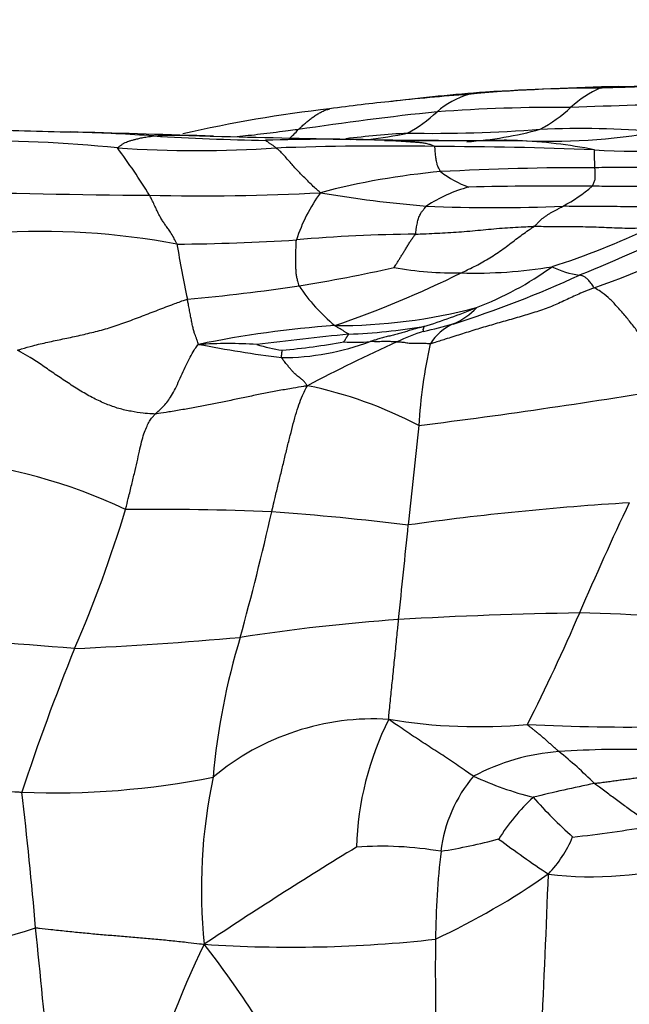
# Model space of a CAD drawing. Units: millimetres. Extents: x 0 to 835, y 0 to 1165.
# Drawn here: x 440 to 446, y 982 to 992 of the extents above; entities that cross this region are included whole.
import ezdxf
from ezdxf import colors
from ezdxf.entities.mleader import LeaderData, LeaderLine
from ezdxf.math import Vec2, Vec3

# ---------------------------------------------------------------- set-up
doc = ezdxf.new("R2010")
doc.units = ezdxf.units.MM
doc.layers.add('DV2_Défaut', color=7, linetype='Continuous')
doc.layers.add('Défaut', color=7, linetype='Continuous')

# ---------------------------------------------------------------- blocks, each defined once
blk = doc.blocks.new('_DOT')
at = {"color": 0}
blk.add_line((0, 0), (-1, 0), dxfattribs=at)
at = {"color": 0, "const_width": 0.333}
blk.add_lwpolyline([(-0.1665, 0, 1), (0.1665, 0, 1)], format="xyb", close=True, dxfattribs=at)
blk = doc.blocks.new('SE1')
at = {"layer": 'DV2_Défaut', "color": 7, "linetype": 'Continuous'}
for centre, radius, start, end in [((446.17, 1000.868), 9.137, 270.8939, 279.6903), ((446.144, 976.118), 15.598, 90.1008, 95.4217), ((447.432, 948.112), 43.635, 91.4702, 93.3844), ((446.632, 990.58), 1.248, 114.3919, 132.2022), ((446.469, 967.153), 24.559, 94.199, 96.1957), ((446.801, 966.588), 25.158, 94.4339, 96.801), ((444.968, 990.699), 0.993, 107.4496, 130.3817), ((445.083, 988.73), 2.945, 94.4049, 98.0494), ((444.718, 977.506), 14.07, 96.414, 103.0606), ((445.171, 977.517), 14.116, 95.4184, 98.2432), ((445.682, 972.636), 18.868, 89.6602, 94.1245), ((444.665, 992.727), 1.664, 298.4413, 312.7171), ((450.284, 865.073), 126.51, 91.39731, 92.03386), ((447.577, 960.08), 31.543, 95.9177, 98.7048), ((443.275, 992.564), 1.527, 298.4226, 313.4281), ((444.574, 1164.846), 173.664, 268.27569, 268.61757), ((442.24, 991.737), 0.738, 308.3631, 319.7173), ((444.305, 1006.013), 14.794, 268.8264, 274.4678), ((444.359, 995.316), 4.199, 274.0216, 285.1662), ((445.892, 981.166), 10.106, 85.1493, 92.4648), ((439.513, 964.87), 26.376, 88.0994, 88.2822), ((439.513, 964.87), 26.376, 86.2962, 88.0994), ((442.992, 1019.934), 28.798, 266.4657, 268.9071), ((450.682, 1335.25), 344.175, 268.53308, 268.78352), ((443.105, 972.33), 18.824, 88.0443, 92.0171), ((444.778, 978.781), 12.464, 93.5704, 96.7031), ((444.81, 1074.461), 83.32, 268.98871, 270.09039), ((442.368, 953.218), 37.949, 87.9166, 88.4817), ((442.858, 996.821), 5.715, 277.1665, 281.5443), ((445.547, 998.088), 6.956, 267.2213, 279.9332), ((439.444, 978.413), 12.72, 83.7909, 91.6379), ((435.275, 986.923), 6.917, 31.5281, 36.7156), ((441.689, 1004.368), 13.338, 266.2636, 273.7431), ((443.734, 959.567), 31.513, 88.9732, 92.1356), ((444.65, 1116.184), 125.045, 269.58668, 270.25645), ((444.15, 942.006), 49.069, 87.7827, 89.8266), ((444.961, 985.582), 5.564, 78.729, 87.4452), ((446.519, 998.029), 7.006, 266.1518, 280.4182), ((445.951, 961.713), 29.129, 89.7912, 93.123), ((445.098, 982.758), 8.075, 95.2147, 104.7153), ((445.057, 991.697), 1.134, 232.3325, 250.2009), ((445.125, 989.002), 1.69, 105.5476, 122.8432), ((445.597, 954.728), 35.913, 89.3128, 91.4748), ((444.804, 992.084), 1.893, 298.4896, 310.247), ((442.536, 1133.145), 142.612, 268.51325, 269.45149), ((441.751, 1014.521), 23.988, 268.6144, 273.0953), ((444.55, 989.475), 1.859, 143.9869, 161.9543), ((445.175, 1002.804), 12.42, 260.1303, 265.5375), ((444.973, 1007.31), 16.906, 267.4088, 272.4889), ((443.15, 997.443), 8.063, 287.5846, 295.8531), ((439.789, 1004.87), 16.382, 291.8553, 296.6152), ((442.509, 999.572), 10.652, 289.4065, 298.5625), ((439.979, 982.016), 8.127, 79.4103, 93.6107), ((444.246, 973.219), 16.895, 90.5341, 94.9692), ((441.333, 1012.923), 22.919, 270.3498, 273.6272), ((454.01, 992.066), 12.706, 189.334, 192.1055), ((440.249, 1005.626), 16.282, 279.054, 282.7926), ((444.516, 993.362), 3.674, 259.6321, 271.1573), ((444.74, 994.804), 5.118, 268.3208, 279.5143), ((443.507, 992.608), 3.529, 290.7665, 306.0979), ((446, 990.578), 0.92, 243.2411, 262.9963), ((439.353, 1000.287), 11.822, 289.0091, 296.295), ((440.898, 1000.484), 11.915, 287.6051, 294.759), ((439.896, 1008.911), 19.583, 274.9546, 278.564), ((444.485, 990.655), 2.007, 213.521, 230.3269), ((443.237, 995.035), 5.925, 269.6788, 284.8773), ((442.169, 995.588), 6.793, 287.227, 292.4038), ((444.207, 989.826), 0.758, 292.9215, 316.9135), ((443.986, 977.903), 11.234, 93.9946, 101.6842), ((443.07, 995.892), 6.882, 272.3847, 279.2932), ((442.103, 998.014), 9.204, 283.0302, 285.1069), ((444.721, 988.624), 0.55, 113.4558, 148.5559), ((449.329, 930.8), 58.522, 95.85852, 96.85122), ((444.924, 986.721), 2.443, 107.7677, 115.2098), ((442.025, 983.185), 5.728, 86.7618, 93.137), ((444.474, 1003.25), 14.609, 259.1002, 262.7083), ((442.84, 990.412), 1.586, 251.9504, 262.2653), ((442.617, 991.552), 2.793, 270.0486, 290.4384), ((441.865, 996.94), 8.136, 275.3677, 280.1788), ((452.041, 971.028), 19.674, 114.4992, 117.6775), ((443.434, 990.719), 1.792, 265.8037, 275.071), ((449.671, 987.689), 5.556, 167.305, 176.6578), ((441.987, 983.964), 4.579, 62.1577, 78.4547), ((435.278, 1058.143), 70.685, 277.19054, 279.53885), ((620.682, 968.733), 177.607, 173.7678, 174.12159), ((438.379, 981.777), 5.886, 64.5568, 84.6631), ((448.301, 956.384), 30.839, 93.472, 98), ((476.603, 972.846), 33.396, 154.6073, 156.88), ((427.202, 991.25), 14.323, 336.626, 343.126), ((441.222, 955.911), 31.183, 87.6291, 90.5764), ((411.244, 994.169), 32.064, 344.667, 347.2027), ((440.255, 955.787), 31.361, 83.124, 85.8735), ((217.886, 1009.584), 227.256, 354.01451, 354.27726), ((445.443, 964.386), 21.555, 94.0964, 98.7423), ((446.62, 938.778), 47.186, 90.8868, 93.3007), ((421.771, 996.486), 26.316, 333.4791, 336.4193), ((444.987, 951.89), 34.08, 85.4591, 88.4825), ((436.596, 943.235), 42.498, 84.9337, 87.6103), ((438.23, 1030.235), 44.718, 272.7169, 275.0513), ((449.258, 983.516), 7.417, 162.9535, 175.0362), ((462.717, 976.475), 24.145, 157.8797, 161.8603), ((443.63, 982.05), 2.746, 86.5387, 129.8752), ((446.808, 983.285), 3.369, 153.433, 178.2242), ((444.775, 990.651), 5.94, 260.5065, 275.2427), ((446.406, 1005.585), 20.878, 267.0123, 271.2053), ((446.407, 973.24), 11.222, 88.3633, 93.8105), ((445.829, 982.108), 2.335, 94.12, 118.1754), ((442.812, 980.868), 4.567, 44.8419, 51.4067), ((440.132, 992.796), 8.811, 267.661, 281.3708), ((447.594, 982.933), 5.854, 167.9212, 185.9737), ((445.895, 983.169), 1.537, 139.5021, 173.4467), ((446.393, 987.836), 4.03, 245.5753, 255.4174), ((452.35, 954.725), 30.032, 102.1079, 103.4233), ((389.995, 978.224), 50.11, 4.8979, 6.6099), ((446.965, 982.241), 2.321, 133.1225, 147.7903), ((450.027, 988.139), 6.267, 222.1139, 227.7303), ((444.516, 995.745), 12.313, 276.043, 280.111), ((443.321, 989.807), 6.547, 279.2028, 284.8649), ((454.153, 995.883), 15.416, 233.5798, 236.0598), ((444.575, 984.019), 1.341, 316.4067, 337.2735), ((469.404, 940.86), 49.828, 121.4021, 123.6806), ((443.716, 979.545), 3.854, 80.2585, 94.0878), ((452.997, 982.327), 8.688, 173.2751, 179.646), ((446.023, 986.924), 3.86, 262.9094, 286.3688), ((440.809, 989.873), 8.269, 295.0342, 304.9459), ((331.199, 987.17), 114.42, 357.07285, 357.95893), ((431.147, 1011.648), 30.438, 283.2236, 286.7566), ((286.86, 966.723), 153.873, 5.31098, 5.88591), ((449.902, 978.332), 9.058, 153.8479, 165.564), ((442.721, 996.692), 14.4, 266.2156, 276.3282), ((433.576, 975.907), 10.408, 27.5281, 38.0601), ((468.634, 982.038), 24.328, 179.194, 182.7409)]:
    blk.add_arc(centre, radius, start, end, dxfattribs=at)
for points, knots in [([(447.619, 991.844), (447.608, 991.843), (447.563, 991.838), (447.472, 991.827), (447.346, 991.816), (447.209, 991.803), (447.073, 991.783), (446.936, 991.764), (446.799, 991.748), (446.661, 991.735), (446.524, 991.727), (446.388, 991.723), (446.264, 991.72), (446.173, 991.718), (446.128, 991.716), (446.117, 991.716)], [0, 0, 0, 0, 0.022727, 0.090909, 0.181818, 0.272727, 0.363636, 0.454545, 0.545455, 0.636364, 0.727273, 0.818182, 0.909091, 0.977273, 1, 1, 1, 1]), ([(446.117, 991.716), (446.122, 991.717), (446.149, 991.722), (446.201, 991.73), (446.266, 991.732), (446.311, 991.732), (446.329, 991.732)], [0, 0, 0, 0, 0.093753, 0.375011, 0.750022, 1, 1, 1, 1]), ([(442.803, 991.26), (442.806, 991.263), (442.817, 991.273), (442.84, 991.294), (442.872, 991.323), (442.907, 991.353), (442.942, 991.382), (442.98, 991.408), (443.017, 991.433), (443.056, 991.455), (443.096, 991.473), (443.128, 991.483), (443.146, 991.487), (443.15, 991.488)], [0, 0, 0, 0, 0.026828, 0.107311, 0.214622, 0.321933, 0.429244, 0.536555, 0.643866, 0.751177, 0.858488, 0.965799, 1, 1, 1, 1]), ([(442.803, 991.26), (442.792, 991.259), (442.745, 991.253), (442.653, 991.241), (442.527, 991.225), (442.39, 991.208), (442.259, 991.194), (442.173, 991.185), (442.132, 991.181)], [0, 0, 0, 0, 0.051075, 0.204302, 0.408603, 0.612905, 0.817207, 1, 1, 1, 1]), ([(440.82, 991.058), (440.82, 991.06), (440.828, 991.067), (440.844, 991.079), (440.866, 991.095), (440.891, 991.111), (440.918, 991.123), (440.943, 991.133), (440.975, 991.143), (441.014, 991.153), (441.05, 991.163), (441.102, 991.173), (441.155, 991.182), (441.192, 991.188), (441.211, 991.191), (441.217, 991.191)], [0, 0, 0, 0, 0.022727, 0.090909, 0.181818, 0.272727, 0.363636, 0.454545, 0.545455, 0.636364, 0.727273, 0.818182, 0.909091, 0.977273, 1, 1, 1, 1]), ([(441.217, 991.191), (441.225, 991.192), (441.264, 991.194), (441.34, 991.198), (441.446, 991.201), (441.569, 991.198), (441.686, 991.194), (441.761, 991.192), (441.795, 991.191)], [0, 0, 0, 0, 0.052236, 0.208945, 0.41789, 0.626835, 0.83578, 1, 1, 1, 1]), ([(441.795, 991.191), (441.804, 991.191), (441.83, 991.19), (441.856, 991.189), (441.873, 991.188)], [0, 0, 0, 0, 0.34611, 1, 1, 1, 1]), ([(442.56, 991.058), (442.558, 991.06), (442.554, 991.063), (442.545, 991.071), (442.534, 991.08), (442.521, 991.09), (442.508, 991.098), (442.495, 991.106), (442.484, 991.112), (442.476, 991.119), (442.468, 991.125), (442.459, 991.131), (442.452, 991.136), (442.446, 991.14), (442.443, 991.141), (442.443, 991.142)], [0, 0, 0, 0, 0.022727, 0.090909, 0.181818, 0.272727, 0.363636, 0.454545, 0.545455, 0.636364, 0.727273, 0.818182, 0.909091, 0.977273, 1, 1, 1, 1]), ([(443.046, 990.568), (443.04, 990.573), (443.023, 990.588), (442.989, 990.618), (442.942, 990.66), (442.896, 990.709), (442.85, 990.754), (442.808, 990.797), (442.766, 990.842), (442.724, 990.889), (442.682, 990.937), (442.641, 990.986), (442.603, 991.022), (442.576, 991.045), (442.563, 991.056), (442.56, 991.058)], [0, 0, 0, 0, 0.022727, 0.090909, 0.181818, 0.272727, 0.363636, 0.454545, 0.545455, 0.636364, 0.727273, 0.818182, 0.909091, 0.977273, 1, 1, 1, 1]), ([(444.299, 991.075), (444.297, 991.077), (444.283, 991.082), (444.255, 991.093), (444.216, 991.105), (444.173, 991.113), (444.127, 991.118), (444.083, 991.121), (444.034, 991.124), (443.982, 991.127), (443.931, 991.131), (443.872, 991.135), (443.815, 991.138), (443.774, 991.141), (443.753, 991.142), (443.748, 991.142)], [0, 0, 0, 0, 0.022727, 0.090909, 0.181818, 0.272727, 0.363636, 0.454545, 0.545455, 0.636364, 0.727273, 0.818182, 0.909091, 0.977273, 1, 1, 1, 1]), ([(444.364, 990.799), (444.362, 990.801), (444.358, 990.809), (444.35, 990.825), (444.338, 990.848), (444.327, 990.873), (444.322, 990.899), (444.316, 990.926), (444.312, 990.952), (444.31, 990.978), (444.307, 991.003), (444.305, 991.028), (444.303, 991.051), (444.301, 991.066), (444.301, 991.074), (444.299, 991.075)], [0, 0, 0, 0, 0.022727, 0.090909, 0.181818, 0.272727, 0.363636, 0.454545, 0.545455, 0.636364, 0.727273, 0.818182, 0.909091, 0.977273, 1, 1, 1, 1]), ([(445.209, 991.14), (445.202, 991.141), (445.169, 991.141), (445.104, 991.143), (445.021, 991.142), (444.961, 991.141), (444.934, 991.141)], [0, 0, 0, 0, 0.090041, 0.360164, 0.720327, 1, 1, 1, 1]), ([(446.057, 990.842), (446.057, 990.844), (446.056, 990.851), (446.056, 990.864), (446.055, 990.882), (446.054, 990.902), (446.054, 990.923), (446.053, 990.943), (446.053, 990.962), (446.053, 990.979), (446.052, 990.996), (446.052, 991.011), (446.052, 991.024), (446.051, 991.033), (446.051, 991.037), (446.049, 991.038)], [0, 0, 0, 0, 0.022727, 0.090909, 0.181818, 0.272727, 0.363636, 0.454545, 0.545455, 0.636364, 0.727273, 0.818182, 0.909091, 0.977273, 1, 1, 1, 1]), ([(447.973, 990.961), (447.96, 990.957), (447.903, 990.943), (447.79, 990.917), (447.631, 990.891), (447.458, 990.87), (447.283, 990.855), (447.108, 990.846), (446.933, 990.843), (446.758, 990.841), (446.582, 990.842), (446.407, 990.844), (446.247, 990.844), (446.13, 990.843), (446.071, 990.842), (446.057, 990.842)], [0, 0, 0, 0, 0.022727, 0.090909, 0.181818, 0.272727, 0.363636, 0.454545, 0.545455, 0.636364, 0.727273, 0.818182, 0.909091, 0.977273, 1, 1, 1, 1]), ([(446.027, 990.639), (446.029, 990.641), (446.032, 990.647), (446.037, 990.66), (446.045, 990.677), (446.054, 990.695), (446.06, 990.713), (446.06, 990.732), (446.061, 990.75), (446.061, 990.768), (446.061, 990.787), (446.059, 990.805), (446.058, 990.822), (446.057, 990.835), (446.057, 990.841), (446.057, 990.842)], [0, 0, 0, 0, 0.022727, 0.090909, 0.181818, 0.272727, 0.363636, 0.454545, 0.545455, 0.636364, 0.727273, 0.818182, 0.909091, 0.977273, 1, 1, 1, 1]), ([(447.876, 990.755), (447.865, 990.753), (447.812, 990.738), (447.704, 990.709), (447.552, 990.68), (447.385, 990.656), (447.216, 990.643), (447.047, 990.635), (446.877, 990.632), (446.707, 990.632), (446.537, 990.634), (446.367, 990.636), (446.212, 990.637), (446.098, 990.638), (446.042, 990.639), (446.027, 990.639)], [0, 0, 0, 0, 0.022727, 0.090909, 0.181818, 0.272727, 0.363636, 0.454545, 0.545455, 0.636364, 0.727273, 0.818182, 0.909091, 0.977273, 1, 1, 1, 1]), ([(441.473, 990.005), (441.47, 990.011), (441.458, 990.035), (441.433, 990.082), (441.401, 990.136), (441.372, 990.178), (441.345, 990.213), (441.321, 990.248), (441.297, 990.287), (441.274, 990.329), (441.249, 990.38), (441.224, 990.436), (441.2, 990.486), (441.182, 990.52), (441.173, 990.536), (441.171, 990.54)], [0, 0, 0, 0, 0.022727, 0.090909, 0.181818, 0.272727, 0.363636, 0.454545, 0.545455, 0.636364, 0.727273, 0.818182, 0.909091, 0.977273, 1, 1, 1, 1]), ([(444.089, 990.113), (444.09, 990.117), (444.092, 990.131), (444.095, 990.159), (444.1, 990.193), (444.106, 990.223), (444.112, 990.249), (444.118, 990.274), (444.126, 990.298), (444.137, 990.322), (444.147, 990.345), (444.165, 990.369), (444.186, 990.392), (444.199, 990.41), (444.206, 990.419), (444.209, 990.422)], [0, 0, 0, 0, 0.022727, 0.090909, 0.181818, 0.272727, 0.363636, 0.454545, 0.545455, 0.636364, 0.727273, 0.818182, 0.909091, 0.977273, 1, 1, 1, 1]), ([(445.395, 990.2), (445.398, 990.202), (445.408, 990.212), (445.426, 990.232), (445.451, 990.259), (445.479, 990.284), (445.507, 990.304), (445.535, 990.324), (445.563, 990.341), (445.59, 990.358), (445.619, 990.374), (445.649, 990.389), (445.675, 990.403), (445.695, 990.413), (445.705, 990.419), (445.707, 990.42)], [0, 0, 0, 0, 0.022727, 0.090909, 0.181818, 0.272727, 0.363636, 0.454545, 0.545455, 0.636364, 0.727273, 0.818182, 0.909091, 0.977273, 1, 1, 1, 1]), ([(447.333, 990.456), (447.323, 990.455), (447.275, 990.447), (447.178, 990.432), (447.043, 990.419), (446.895, 990.412), (446.747, 990.41), (446.598, 990.411), (446.45, 990.413), (446.302, 990.415), (446.153, 990.417), (446.005, 990.415), (445.869, 990.415), (445.769, 990.418), (445.72, 990.42), (445.707, 990.42)], [0, 0, 0, 0, 0.022727, 0.090909, 0.181818, 0.272727, 0.363636, 0.454545, 0.545455, 0.636364, 0.727273, 0.818182, 0.909091, 0.977273, 1, 1, 1, 1]), ([(444.089, 990.113), (444.098, 990.114), (444.138, 990.115), (444.217, 990.118), (444.326, 990.124), (444.445, 990.131), (444.564, 990.138), (444.683, 990.147), (444.801, 990.158), (444.919, 990.17), (445.038, 990.18), (445.157, 990.187), (445.266, 990.193), (445.346, 990.197), (445.385, 990.2), (445.395, 990.2)], [0, 0, 0, 0, 0.022727, 0.090909, 0.181818, 0.272727, 0.363636, 0.454545, 0.545455, 0.636364, 0.727273, 0.818182, 0.909091, 0.977273, 1, 1, 1, 1]), ([(444.59, 989.688), (444.597, 989.692), (444.624, 989.704), (444.678, 989.731), (444.752, 989.767), (444.828, 989.809), (444.904, 989.854), (444.978, 989.9), (445.05, 989.95), (445.121, 990.004), (445.191, 990.057), (445.261, 990.109), (445.322, 990.153), (445.368, 990.182), (445.39, 990.196), (445.395, 990.2)], [0, 0, 0, 0, 0.022727, 0.090909, 0.181818, 0.272727, 0.363636, 0.454545, 0.545455, 0.636364, 0.727273, 0.818182, 0.909091, 0.977273, 1, 1, 1, 1]), ([(445.395, 990.2), (445.405, 990.2), (445.444, 990.199), (445.523, 990.199), (445.631, 990.198), (445.748, 990.197), (445.866, 990.197), (445.983, 990.194), (446.099, 990.191), (446.214, 990.187), (446.328, 990.181), (446.442, 990.179), (446.546, 990.181), (446.621, 990.185), (446.658, 990.187), (446.666, 990.187)], [0, 0, 0, 0, 0.022727, 0.090909, 0.181818, 0.272727, 0.363636, 0.454545, 0.545455, 0.636364, 0.727273, 0.818182, 0.909091, 0.977273, 1, 1, 1, 1]), ([(443.855, 989.748), (443.855, 989.749), (443.862, 989.759), (443.875, 989.779), (443.893, 989.807), (443.912, 989.839), (443.932, 989.872), (443.954, 989.907), (443.976, 989.943), (443.998, 989.979), (444.02, 990.015), (444.043, 990.05), (444.064, 990.081), (444.08, 990.101), (444.088, 990.111), (444.089, 990.113)], [0, 0, 0, 0, 0.022727, 0.090909, 0.181818, 0.272727, 0.363636, 0.454545, 0.545455, 0.636364, 0.727273, 0.818182, 0.909091, 0.977273, 1, 1, 1, 1]), ([(442.812, 989.546), (442.81, 989.55), (442.807, 989.563), (442.8, 989.589), (442.79, 989.625), (442.781, 989.667), (442.779, 989.711), (442.776, 989.757), (442.775, 989.804), (442.776, 989.855), (442.777, 989.907), (442.778, 989.958), (442.78, 990.003), (442.781, 990.032), (442.782, 990.047), (442.783, 990.051)], [0, 0, 0, 0, 0.022727, 0.090909, 0.181818, 0.272727, 0.363636, 0.454545, 0.545455, 0.636364, 0.727273, 0.818182, 0.909091, 0.977273, 1, 1, 1, 1]), ([(446.049, 989.526), (446.045, 989.528), (446.04, 989.537), (446.028, 989.555), (446.013, 989.576), (445.998, 989.596), (445.983, 989.612), (445.968, 989.626), (445.955, 989.637), (445.942, 989.647), (445.929, 989.653), (445.915, 989.657), (445.903, 989.661), (445.894, 989.663), (445.889, 989.665), (445.888, 989.665)], [0, 0, 0, 0, 0.022727, 0.090909, 0.181818, 0.272727, 0.363636, 0.454545, 0.545455, 0.636364, 0.727273, 0.818182, 0.909091, 0.977273, 1, 1, 1, 1]), ([(446.049, 989.526), (446.036, 989.521), (445.986, 989.501), (445.887, 989.46), (445.751, 989.398), (445.604, 989.327), (445.44, 989.269), (445.269, 989.216), (445.094, 989.166), (444.921, 989.117), (444.749, 989.066), (444.582, 989.013), (444.429, 988.965), (444.318, 988.93), (444.262, 988.913), (444.252, 988.91)], [0, 0, 0, 0, 0.022727, 0.090909, 0.181818, 0.272727, 0.363636, 0.454545, 0.545455, 0.636364, 0.727273, 0.818182, 0.909091, 0.977273, 1, 1, 1, 1]), ([(446.991, 988.435), (446.982, 988.447), (446.953, 988.482), (446.894, 988.554), (446.815, 988.656), (446.731, 988.769), (446.646, 988.882), (446.563, 988.995), (446.479, 989.105), (446.395, 989.21), (446.309, 989.31), (446.223, 989.401), (446.142, 989.469), (446.083, 989.505), (446.054, 989.522), (446.049, 989.526)], [0, 0, 0, 0, 0.022727, 0.090909, 0.181818, 0.272727, 0.363636, 0.454545, 0.545455, 0.636364, 0.727273, 0.818182, 0.909091, 0.977273, 1, 1, 1, 1]), ([(439.723, 988.84), (439.741, 988.845), (439.796, 988.862), (439.905, 988.894), (440.055, 988.929), (440.22, 988.963), (440.389, 988.999), (440.559, 989.039), (440.73, 989.083), (440.901, 989.143), (441.072, 989.208), (441.243, 989.273), (441.401, 989.334), (441.515, 989.376), (441.572, 989.397), (441.587, 989.401)], [0, 0, 0, 0, 0.022727, 0.090909, 0.181818, 0.272727, 0.363636, 0.454545, 0.545455, 0.636364, 0.727273, 0.818182, 0.909091, 0.977273, 1, 1, 1, 1]), ([(441.711, 988.904), (441.706, 988.907), (441.702, 988.919), (441.695, 988.943), (441.685, 988.973), (441.674, 989), (441.662, 989.032), (441.651, 989.073), (441.641, 989.121), (441.63, 989.172), (441.619, 989.229), (441.608, 989.287), (441.598, 989.34), (441.591, 989.378), (441.588, 989.397), (441.587, 989.401)], [0, 0, 0, 0, 0.022727, 0.090909, 0.181818, 0.272727, 0.363636, 0.454545, 0.545455, 0.636364, 0.727273, 0.818182, 0.909091, 0.977273, 1, 1, 1, 1]), ([(443.356, 989.016), (443.356, 989.017), (443.351, 989.019), (443.343, 989.024), (443.331, 989.031), (443.319, 989.039), (443.306, 989.047), (443.294, 989.055), (443.28, 989.064), (443.264, 989.073), (443.248, 989.081), (443.233, 989.09), (443.218, 989.099), (443.208, 989.105), (443.203, 989.108), (443.204, 989.11)], [0, 0, 0, 0, 0.022727, 0.090909, 0.181818, 0.272727, 0.363636, 0.454545, 0.545455, 0.636364, 0.727273, 0.818182, 0.909091, 0.977273, 1, 1, 1, 1]), ([(444.181, 989.1), (444.176, 989.099), (444.159, 989.094), (444.123, 989.084), (444.074, 989.07), (444.02, 989.055), (443.967, 989.039), (443.913, 989.024), (443.86, 989.01), (443.806, 988.996), (443.752, 988.982), (443.699, 988.968), (443.65, 988.953), (443.615, 988.942), (443.597, 988.936), (443.592, 988.935)], [0, 0, 0, 0, 0.022727, 0.090909, 0.181818, 0.272727, 0.363636, 0.454545, 0.545455, 0.636364, 0.727273, 0.818182, 0.909091, 0.977273, 1, 1, 1, 1]), ([(444.178, 989.047), (444.178, 989.047), (444.178, 989.048), (444.178, 989.051), (444.177, 989.054), (444.176, 989.058), (444.175, 989.062), (444.174, 989.067), (444.175, 989.072), (444.177, 989.077), (444.179, 989.083), (444.18, 989.089), (444.182, 989.094), (444.183, 989.098), (444.183, 989.101), (444.181, 989.1)], [0, 0, 0, 0, 0.022727, 0.090909, 0.181818, 0.272727, 0.363636, 0.454545, 0.545455, 0.636364, 0.727273, 0.818182, 0.909091, 0.977273, 1, 1, 1, 1]), ([(443.303, 988.933), (443.303, 988.933), (443.305, 988.935), (443.308, 988.941), (443.313, 988.948), (443.318, 988.955), (443.322, 988.963), (443.327, 988.971), (443.332, 988.978), (443.337, 988.986), (443.342, 988.993), (443.347, 989.001), (443.351, 989.008), (443.355, 989.013), (443.356, 989.016), (443.356, 989.016)], [0, 0, 0, 0, 0.022727, 0.090909, 0.181818, 0.272727, 0.363636, 0.454545, 0.545455, 0.636364, 0.727273, 0.818182, 0.909091, 0.977273, 1, 1, 1, 1]), ([(441.233, 988.14), (441.236, 988.143), (441.251, 988.156), (441.279, 988.18), (441.318, 988.218), (441.36, 988.265), (441.403, 988.322), (441.445, 988.399), (441.487, 988.487), (441.53, 988.581), (441.572, 988.677), (441.616, 988.765), (441.657, 988.837), (441.687, 988.88), (441.702, 988.9), (441.711, 988.904)], [0, 0, 0, 0, 0.022727, 0.090909, 0.181818, 0.272727, 0.363636, 0.454545, 0.545455, 0.636364, 0.727273, 0.818182, 0.909091, 0.977273, 1, 1, 1, 1]), ([(443.883, 988.931), (443.881, 988.931), (443.874, 988.931), (443.858, 988.932), (443.837, 988.933), (443.815, 988.934), (443.792, 988.935), (443.77, 988.936), (443.744, 988.935), (443.714, 988.934), (443.684, 988.933), (443.654, 988.933), (443.626, 988.934), (443.605, 988.934), (443.595, 988.935), (443.592, 988.935)], [0, 0, 0, 0, 0.022727, 0.090909, 0.181818, 0.272727, 0.363636, 0.454545, 0.545455, 0.636364, 0.727273, 0.818182, 0.909091, 0.977273, 1, 1, 1, 1]), ([(444.252, 988.91), (444.245, 988.909), (444.231, 988.91), (444.202, 988.913), (444.164, 988.915), (444.122, 988.915), (444.081, 988.915), (444.037, 988.914), (444.004, 988.916), (443.981, 988.922), (443.956, 988.925), (443.931, 988.927), (443.909, 988.929), (443.893, 988.93), (443.885, 988.93), (443.883, 988.931)], [0, 0, 0, 0, 0.022727, 0.090909, 0.181818, 0.272727, 0.363636, 0.454545, 0.545455, 0.636364, 0.727273, 0.818182, 0.909091, 0.977273, 1, 1, 1, 1]), ([(441.233, 988.14), (441.22, 988.14), (441.176, 988.143), (441.09, 988.15), (440.969, 988.168), (440.835, 988.198), (440.698, 988.247), (440.559, 988.311), (440.419, 988.39), (440.278, 988.481), (440.137, 988.575), (439.999, 988.671), (439.875, 988.754), (439.784, 988.807), (439.738, 988.832), (439.723, 988.84)], [0, 0, 0, 0, 0.022727, 0.090909, 0.181818, 0.272727, 0.363636, 0.454545, 0.545455, 0.636364, 0.727273, 0.818182, 0.909091, 0.977273, 1, 1, 1, 1]), ([(442.62, 988.759), (442.618, 988.761), (442.619, 988.763), (442.619, 988.768), (442.62, 988.775), (442.62, 988.782), (442.621, 988.79), (442.622, 988.797), (442.622, 988.805), (442.623, 988.812), (442.624, 988.819), (442.625, 988.826), (442.625, 988.833), (442.626, 988.838), (442.626, 988.84), (442.626, 988.84)], [0, 0, 0, 0, 0.022727, 0.090909, 0.181818, 0.272727, 0.363636, 0.454545, 0.545455, 0.636364, 0.727273, 0.818182, 0.909091, 0.977273, 1, 1, 1, 1]), ([(442.903, 988.451), (442.898, 988.456), (442.888, 988.47), (442.867, 988.496), (442.84, 988.521), (442.817, 988.541), (442.796, 988.556), (442.776, 988.572), (442.756, 988.59), (442.735, 988.613), (442.711, 988.641), (442.684, 988.675), (442.654, 988.712), (442.632, 988.742), (442.621, 988.756), (442.62, 988.759)], [0, 0, 0, 0, 0.022727, 0.090909, 0.181818, 0.272727, 0.363636, 0.454545, 0.545455, 0.636364, 0.727273, 0.818182, 0.909091, 0.977273, 1, 1, 1, 1]), ([(442.903, 988.451), (442.887, 988.448), (442.836, 988.439), (442.734, 988.422), (442.594, 988.397), (442.443, 988.369), (442.291, 988.338), (442.14, 988.306), (441.99, 988.274), (441.839, 988.243), (441.687, 988.215), (441.535, 988.188), (441.396, 988.164), (441.294, 988.149), (441.243, 988.141), (441.233, 988.14)], [0, 0, 0, 0, 0.022727, 0.090909, 0.181818, 0.272727, 0.363636, 0.454545, 0.545455, 0.636364, 0.727273, 0.818182, 0.909091, 0.977273, 1, 1, 1, 1]), ([(442.512, 987.067), (442.514, 987.079), (442.526, 987.126), (442.548, 987.22), (442.579, 987.35), (442.614, 987.492), (442.648, 987.633), (442.681, 987.771), (442.715, 987.907), (442.748, 988.036), (442.782, 988.159), (442.818, 988.27), (442.855, 988.36), (442.884, 988.415), (442.898, 988.442), (442.903, 988.451)], [0, 0, 0, 0, 0.022727, 0.090909, 0.181818, 0.272727, 0.363636, 0.454545, 0.545455, 0.636364, 0.727273, 0.818182, 0.909091, 0.977273, 1, 1, 1, 1]), ([(440.908, 987.092), (440.911, 987.104), (440.924, 987.154), (440.948, 987.253), (440.98, 987.385), (441.014, 987.521), (441.042, 987.647), (441.067, 987.761), (441.09, 987.86), (441.116, 987.943), (441.144, 988.01), (441.171, 988.062), (441.199, 988.101), (441.22, 988.125), (441.23, 988.137), (441.233, 988.14)], [0, 0, 0, 0, 0.022727, 0.090909, 0.181818, 0.272727, 0.363636, 0.454545, 0.545455, 0.636364, 0.727273, 0.818182, 0.909091, 0.977273, 1, 1, 1, 1]), ([(443.795, 984.792), (443.794, 984.803), (443.797, 984.837), (443.804, 984.905), (443.813, 984.995), (443.823, 985.092), (443.833, 985.19), (443.844, 985.289), (443.854, 985.39), (443.864, 985.49), (443.874, 985.591), (443.884, 985.691), (443.893, 985.781), (443.899, 985.846), (443.902, 985.878), (443.903, 985.886)], [0, 0, 0, 0, 0.022727, 0.090909, 0.181818, 0.272727, 0.363636, 0.454545, 0.545455, 0.636364, 0.727273, 0.818182, 0.909091, 0.977273, 1, 1, 1, 1]), ([(444.726, 984.167), (444.719, 984.171), (444.691, 984.19), (444.635, 984.229), (444.558, 984.283), (444.473, 984.341), (444.387, 984.397), (444.301, 984.452), (444.216, 984.507), (444.131, 984.563), (444.046, 984.618), (443.962, 984.675), (443.886, 984.728), (443.831, 984.766), (443.804, 984.785), (443.795, 984.792)], [0, 0, 0, 0, 0.022727, 0.090909, 0.181818, 0.272727, 0.363636, 0.454545, 0.545455, 0.636364, 0.727273, 0.818182, 0.909091, 0.977273, 1, 1, 1, 1]), ([(445.661, 984.437), (445.658, 984.44), (445.648, 984.449), (445.628, 984.468), (445.599, 984.493), (445.568, 984.521), (445.537, 984.548), (445.506, 984.576), (445.475, 984.603), (445.443, 984.629), (445.411, 984.655), (445.379, 984.681), (445.349, 984.705), (445.328, 984.722), (445.317, 984.731), (445.318, 984.735)], [0, 0, 0, 0, 0.022727, 0.090909, 0.181818, 0.272727, 0.363636, 0.454545, 0.545455, 0.636364, 0.727273, 0.818182, 0.909091, 0.977273, 1, 1, 1, 1]), ([(446.051, 984.088), (446.056, 984.089), (446.077, 984.092), (446.118, 984.097), (446.176, 984.105), (446.238, 984.113), (446.301, 984.122), (446.363, 984.13), (446.426, 984.138), (446.488, 984.146), (446.551, 984.155), (446.613, 984.163), (446.671, 984.171), (446.712, 984.177), (446.733, 984.18), (446.741, 984.179)], [0, 0, 0, 0, 0.022727, 0.090909, 0.181818, 0.272727, 0.363636, 0.454545, 0.545455, 0.636364, 0.727273, 0.818182, 0.909091, 0.977273, 1, 1, 1, 1]), ([(438.03, 983.519), (438.042, 983.526), (438.085, 983.561), (438.17, 983.631), (438.287, 983.727), (438.414, 983.831), (438.569, 983.899), (438.734, 983.949), (438.903, 983.985), (439.076, 984.013), (439.249, 984.028), (439.423, 984.016), (439.583, 984.004), (439.699, 983.997), (439.757, 983.993), (439.772, 983.993)], [0, 0, 0, 0, 0.022727, 0.090909, 0.181818, 0.272727, 0.363636, 0.454545, 0.545455, 0.636364, 0.727273, 0.818182, 0.909091, 0.977273, 1, 1, 1, 1]), ([(446.677, 983.624), (446.673, 983.627), (446.654, 983.641), (446.616, 983.669), (446.565, 983.708), (446.508, 983.751), (446.452, 983.792), (446.394, 983.834), (446.336, 983.875), (446.279, 983.918), (446.222, 983.961), (446.165, 984.003), (446.112, 984.042), (446.074, 984.07), (446.055, 984.084), (446.051, 984.088)], [0, 0, 0, 0, 0.022727, 0.090909, 0.181818, 0.272727, 0.363636, 0.454545, 0.545455, 0.636364, 0.727273, 0.818182, 0.909091, 0.977273, 1, 1, 1, 1]), ([(439.922, 982.503), (439.936, 982.504), (439.992, 982.498), (440.103, 982.485), (440.256, 982.469), (440.424, 982.452), (440.591, 982.436), (440.759, 982.422), (440.926, 982.408), (441.094, 982.394), (441.261, 982.379), (441.429, 982.363), (441.582, 982.346), (441.693, 982.333), (441.749, 982.326), (441.771, 982.324)], [0, 0, 0, 0, 0.022727, 0.090909, 0.181818, 0.272727, 0.363636, 0.454545, 0.545455, 0.636364, 0.727273, 0.818182, 0.909091, 0.977273, 1, 1, 1, 1])]:
    blk.add_open_spline(points, degree=3, knots=knots, dxfattribs=at)
blk.add_open_spline([(441.874, 991.188), (441.383, 991.203), (440.886, 991.217), (440.383, 991.232)], degree=3, dxfattribs=at)

msp = doc.modelspace()

# ---------------------------------------------------------------- block references
at = {"layer": 'Défaut'}
msp.add_blockref('SE1', (0, 0), dxfattribs=at)

# ---------------------------------------------------------------- leaders
at = {"layer": 'Défaut', "color": 7, "linetype": 'Continuous'}
ml = msp.add_multileader_mtext('Standard', dxfattribs=at)
ml.set_content('{\\pxsm0.9;\\fSolid Edge ISO|b1||i0||c0|p34;\\W1.;09/10/2020\\P}', color=256)
ml.set_leader_properties()
ml.set_arrow_properties(name='DOT')
ml.build(insert=Vec2(0, 0))
ml.multileader.update_dxf_attribs({"leader_type": 0, "dogleg_length": 0, "arrow_head_size": 12})
ctx = ml.context
ctx.base_point, ctx.char_height, ctx.arrow_head_size, ctx.landing_gap_size = Vec3(747.016, 1157.46), 12, 12, 4.2
notes = []
notes.append((ctx, [(0, (0, 0, 0), (0, 0), (1, 0), 1, [])]))
ctx.mtext.insert = Vec3(749.016, 1163.58)
for ctx, leaders in notes:
    for number, flags, end, landing, length, lines in leaders:
        leader = LeaderData()
        leader.index, (leader.has_last_leader_line, leader.has_dogleg_vector, leader.attachment_direction) = number, flags
        leader.last_leader_point, leader.dogleg_vector, leader.dogleg_length = Vec3(end), Vec3(landing), length
        for number, points, colour, breaks in lines:
            line = LeaderLine()
            line.index, line.vertices, line.color, line.breaks = number, Vec3.list(points), colors.encode_raw_color(colour), breaks
            leader.lines.append(line)
        ctx.leaders.append(leader)

doc.saveas('drawing.dxf')
